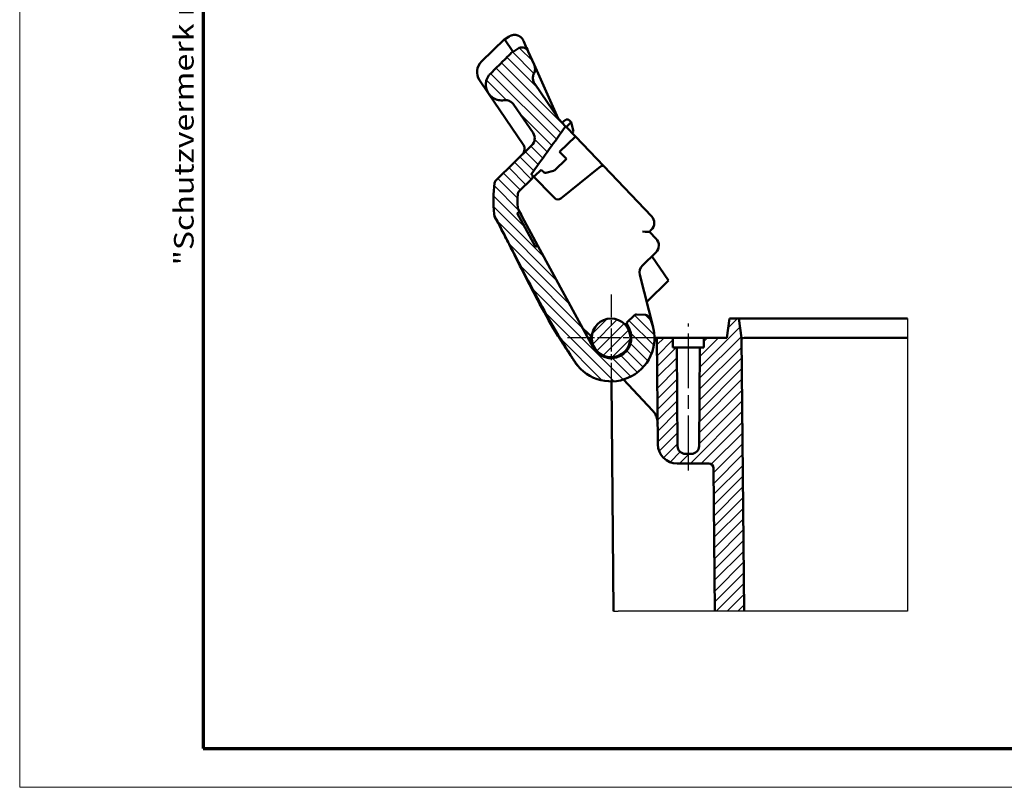
# Model space of a CAD drawing. Units: millimetres. Extents: x 1 to 209, y 1 to 296.
# Drawn here: x 1 to 103, y 1 to 80 of the extents above; entities that cross this region are included whole.
import ezdxf

# ---------------------------------------------------------------- set-up
doc = ezdxf.new("R2010")
doc.units = ezdxf.units.MM
doc.linetypes.add('CHAIN', pattern=[0.35429999999999995, 0.2362, -0.0295, 0.0591, -0.0295])
doc.linetypes.add('DASH_DOT', pattern=[0.37, 0.24, -0.06, 0.01, -0.06])
doc.layers.get('0').update_dxf_attribs({"lineweight": 25})
for name, color, linetype, lineweight in [('Mittellinie (ISO)', 1, 'DASH_DOT', 25), ('Mittelpunktmarkierung (ISO)', 1, 'DASH_DOT', 25), ('Rahmen (ISO)', 7, 'Continuous', 70), ('Schraffur (ISO)', 1, 'Continuous', 18), ('Sichtbar (ISO)', 7, 'Continuous', 50), ('Sichtbar schmal (ISO)', 1, 'Continuous', 25)]:
    doc.layers.add(name, color=color, linetype=linetype, lineweight=lineweight)
doc.styles.add('Notiztext (DIN)', font='isocpeur.ttf', dxfattribs={"width": 1.100000023841857})

# ---------------------------------------------------------------- blocks, each defined once
blk = doc.blocks.new('Ränder Bopla-A4-Rahmen')
at = {"color": 1, "linetype": 'Continuous', "lineweight": 18}
for p, q in [((1, 296), (1, 1.000000000000014)), ((1, 1.000000000000014), (209, 0.9999999999999964))]:
    blk.add_line(p, q, dxfattribs=at)
at = {"color": 3, "linetype": 'Continuous', "lineweight": 70}
for p, q in [((20, 292), (20, 5)), ((20, 5), (205, 5))]:
    blk.add_line(p, q, dxfattribs=at)
at = {"layer": 'Rahmen (ISO)', "color": 1, "insert": (18.999999999987, 55), "char_height": 2.029999941587448, "width": 162.8730503766818, "attachment_point": 7, "rotation": 90.00000000000001, "style": 'Notiztext (DIN)'}
blk.add_mtext('\\fISOCPEUR|b0|i0;\\W1.20;\\H2.0300;"Schutzvermerk nach DIN ISO 16016 beachten" \\fISOCPEUR|b0|i1;\\W1.20;\\H2.0300;"Please pay attention to copyright note DIN ISO 16016"', dxfattribs=at)

msp = doc.modelspace()

# ---------------------------------------------------------------- hatches: boundary and pattern name
at = {"layer": 'Schraffur (ISO)'}
h = msp.add_hatch(dxfattribs=at)
h.set_pattern_fill('ANSI31', color=256, scale=6.349999999999999, angle=90.00021045915, style=0)
h.set_pattern_definition([(135.0002104591499, (0, 0), (-0.5612639459178697, -0.5612680692082016), [])])
edge = h.paths.add_edge_path()
edge.add_spline(control_points=[(50.19457553258027, 60.00422220222842), (51.5566818951355, 57.4925837015728), (52.75127736647597, 55.067474044959), (55.4021360359966, 50.07108827673995), (56.60947716902299, 47.94815858882067), (58.03233208906761, 45.70423923715355)], knot_values=[-1.739845943267572, -1.739845943267572, -1.739845943267572, -1.739845943267572, -0.8772222038564672, -0.8772222038564672, -0.0680430465750593, -0.0680430465750593, -0.0680430465750593, -0.0680430465750593], degree=3, periodic=0)
edge.add_spline(control_points=[(58.03233208906761, 45.70423923715355), (58.14653787653085, 45.52413051844239), (58.26172300049088, 45.34388182034843), (58.43013968025818, 45.08232955285286), (58.48376972004928, 44.99931777900636), (58.53735519629125, 44.91627723192133)], knot_values=[-0.1451947001429206, -0.1451947001429206, -0.1451947001429206, -0.1451947001429206, -0.081517898787115, -0.081517898787115, -0.0518692534575027, -0.0518692534575027, -0.0518692534575027, -0.0518692534575027], degree=3, periodic=0)
edge.add_spline(control_points=[(58.53735519629125, 44.91627723192133), (58.56966423818324, 44.86620843151752), (58.6034575916232, 44.81711317113759), (58.67393159046058, 44.72098863473182), (58.71059730684834, 44.67398119061321), (58.74863861135169, 44.62809703433884)], knot_values=[-0.035757320816017, -0.035757320816017, -0.035757320816017, -0.035757320816017, -0.0178808472416593, -0.0178808472416593, 0, 0, 0, 0], degree=3, periodic=0)
edge.add_ellipse((62.21288223097641, 47.50020708513591), major_axis=(-3.464243619624714, -2.872110050797073), ratio=1, start_angle=0, end_angle=168.1885653470781)
edge.add_ellipse((65.74958435664182, 49.36882638138474), major_axis=(0.4420877657082046, 0.2335774120311507), ratio=1, start_angle=0, end_angle=58.18454346840794)
edge.add_line((65.78416389314866, 49.86762920380559), (64.8548956286292, 49.93205078370289))
edge.add_ellipse((64.83414790672511, 49.63276909025044), major_axis=(0.0207477219041091, 0.2992816934524502), ratio=1, start_angle=5.598e-13, end_angle=48.1895432920788)
edge.add_line((64.62490884977655, 49.84775517595659), (63.80210211821541, 49.04694379322333))
edge.add_line((63.80210211821541, 49.04694379322333), (64.10868405810737, 48.40349852882777))
edge.add_ellipse((62.21288223097641, 47.5002070851359), major_axis=(1.89580182713096, 0.9032914436918691), ratio=1, start_angle=182.9999999999994, end_angle=360.00000000000006, ccw=False)
edge.add_line((60.36695315583343, 46.49893496950411), (54.64966981350983, 57.039226052879))
edge.add_line((54.64966981350983, 57.039226052879), (54.40253390741529, 56.90378933152723))
edge.add_line((54.40253390741529, 56.90378933152723), (52.48017930937859, 60.41157393144314))
edge.add_line((52.48017930937859, 60.41157393144314), (52.74246703935319, 60.5553142351486))
edge.add_line((52.74246703935319, 60.5553142351486), (52.61833983998277, 60.78415313194474))
edge.add_line((52.61833983998278, 60.78415313194475), (52.61540564553555, 60.78256156100007))
edge.add_spline(control_points=[(52.61540564553556, 60.78256156100007), (52.5989476792504, 60.81380130004333), (52.58584332115404, 60.84670017460227), (52.56642057263097, 60.91601752573161), (52.56044111462468, 60.95230871196547), (52.55848396058917, 60.98892607093479)], knot_values=[-0.0215961211760631, -0.0215961211760631, -0.0215961211760631, -0.0215961211760631, -0.0110008876315807, -0.0110008876315807, 0, 0, 0, 0], degree=3, periodic=0)
edge.add_ellipse((65.04066728376228, 61.65608383847025), major_axis=(-12.48218332317311, -0.667157767535469), ratio=1, start_angle=353.80158248711314, end_angle=359.99999999999994, ccw=False)
edge.add_ellipse((53.05867102608601, 62.31317263088192), major_axis=(-0.4992498440696748, 0.0273786996838155), ratio=1, start_angle=317.3627925320258, end_angle=360.00000000000176, ccw=False)
edge.add_line((52.70993926450509, 62.67148277372557), (54.02034417549203, 63.94685781437074))
edge.add_ellipse((53.81110511854345, 64.16184390007695), major_axis=(0.209239056948596, -0.2149860857061955), ratio=1, start_angle=0, end_angle=89.99999999999349)
edge.add_line((54.02609120424965, 64.37108295702552), (54.01734069252195, 64.38007381318643))
edge.add_spline(control_points=[(54.01734069239367, 64.38007381331823), (54.01012345781837, 64.38748927883213), (54.00409542220536, 64.395976674835), (53.99485011885864, 64.41448863648895), (53.99168684652872, 64.42440280314071), (53.9880954404354, 64.44749226755104), (53.98862179041202, 64.46062775997552), (53.99467684447866, 64.48593750168638), (54.00013956652753, 64.49787041646795), (54.00773685841972, 64.5084210197277)], knot_values=[-0.0140142924087667, -0.0140142924087667, -0.0140142924087667, -0.0140142924087667, -0.0109101595130304, -0.0109101595130304, -0.0078070259235997, -0.0078070259235997, -0.0039003931329535, -0.0039003931329535, 0, 0, 0, 0], degree=3, periodic=0)
edge.add_line((54.00773685855345, 64.5084210195903), (57.51373531985478, 69.37717063133634))
edge.add_line((57.51373531985478, 69.37717063133634), (56.79139316741739, 70.13242872450907))
edge.add_line((56.79139316741739, 70.13242872450905), (54.31405544543141, 73.7744578451681))
edge.add_spline(control_points=[(54.31405544543172, 73.77445784516765), (54.24369022001982, 73.87790445955434), (54.1909786727778, 73.99263547713483), (54.12676478237855, 74.23377602513204), (54.11542952447664, 74.35876681043663), (54.13770908005957, 74.61124474806068), (54.17286001372816, 74.73650404120121), (54.23126633809994, 74.85148761298954)], knot_values=[-0.1134496663562826, -0.1134496663562826, -0.1134496663562826, -0.1134496663562826, -0.0759777050719359, -0.0759777050719359, -0.0386901388690224, -0.0386901388690224, 0, 0, 0, 0], degree=3, periodic=0)
edge.add_spline(control_points=[(54.23126633809896, 74.8514876129913), (54.24713624677029, 74.88273044161676), (54.26139329038911, 74.9148231276967), (54.32513508291975, 75.08068913447163), (54.34826020868438, 75.22312666082078), (54.33916026805114, 75.51291982746895), (54.30523653134379, 75.6582239009815), (54.24480003487845, 75.7925516001318)], knot_values=[-0.0975773259982181, -0.0975773259982181, -0.0975773259982181, -0.0975773259982181, -0.0870190324905492, -0.0870190324905492, -0.0441891963918949, -0.0441891963918949, 0, 0, 0, 0], degree=3, periodic=0)
edge.add_line((54.24480003487845, 75.7925516001318), (53.64741155263855, 77.12032248380984))
edge.add_spline(control_points=[(53.64741155263918, 77.12032248380847), (53.61940913320619, 77.18256137575406), (53.58303652799819, 77.24076995092433), (53.49158797816862, 77.35068425188176), (53.43545927399533, 77.400771487388), (53.29497122385671, 77.4923807431822), (53.20815180116064, 77.52809995923131), (53.02586910806097, 77.56418768722733), (52.93218499380615, 77.56421786450228), (52.75366373389946, 77.52756268717475), (52.6706049497984, 77.4926142521977), (52.59668322535528, 77.4423320961879)], knot_values=[-0.1253509155628092, -0.1253509155628092, -0.1253509155628092, -0.1253509155628092, -0.1049069773932332, -0.1049069773932332, -0.0825210767996033, -0.0825210767996033, -0.0546606780643791, -0.0546606780643791, -0.0268205982443983, -0.0268205982443983, 0, 0, 0, 0], degree=3, periodic=0)
edge.add_line((52.59668322535528, 77.4423320961879), (52.06509467555898, 77.0807412567528))
edge.add_line((52.06509467555897, 77.0807412567528), (52.03544479996527, 77.12433067509404))
edge.add_spline(control_points=[(52.03544479996527, 77.12433067509404), (50.84524462781067, 75.94428355335602), (49.68079476942659, 74.78885142975258)], knot_values=[0.1640261068729711, 0.1640261068729711, 0.1640261068729711, 0.4956346553436568, 0.4956346553436568, 0.4956346553436568], weights=[1.000077995190837, 1.000131047580734, 1.000079828398743], degree=2, periodic=0)
edge.add_spline(control_points=[(49.68079476942659, 74.78885142975258), (49.60412920279325, 74.71277957674437), (49.53605850683929, 74.62678327077188), (49.38177178133658, 74.38578567499407), (49.30164951903424, 74.17619914490804), (49.23679077177696, 73.8009417331759), (49.2433194227477, 73.56842728414084), (49.32797296688754, 73.1834094648205), (49.4237488588157, 72.96285625593161), (49.64952271168809, 72.63093746280661), (49.82010738477036, 72.4603265625787), (50.14860210910626, 72.23839796987464), (50.36390332505362, 72.14556864923006), (50.72473295164962, 72.06916444222608), (50.93010228461621, 72.06220516003229), (51.10557141004193, 72.09055021455517)], knot_values=[0.0247779872008202, 0.0247779872008202, 0.0247779872008202, 0.0247779872008202, 0.0545294154636515, 0.0545294154636515, 0.1106242517400122, 0.1106242517400122, 0.1687757738039157, 0.1687757738039157, 0.2288885529287724, 0.2288885529287724, 0.2892039790065825, 0.2892039790065825, 0.3478191947997857, 0.3478191947997857, 0.3998530007146806, 0.3998530007146806, 0.3998530007146806, 0.3998530007146806], degree=3, periodic=0)
edge.add_spline(control_points=[(51.10557141004193, 72.09055021455517), (51.22228014732581, 72.10940319232877), (51.35881015105265, 72.1047688049428), (51.59936736714683, 72.05376561977359), (51.74316053303711, 71.99150995616054), (51.96372886221944, 71.84217224143991), (52.07870948134065, 71.72670647127389), (52.15508273829087, 71.61442721948526)], knot_values=[0.0390972038303422, 0.0390972038303422, 0.0390972038303422, 0.0390972038303422, 0.0736957123920134, 0.0736957123920134, 0.1128686001849873, 0.1128686001849873, 0.153606241603527, 0.153606241603527, 0.153606241603527, 0.153606241603527], degree=3, periodic=0)
edge.add_line((52.15508273829087, 71.61442721948526), (54.1364343838258, 68.70156623680133))
edge.add_ellipse((53.30958790072888, 68.13913855843705), major_axis=(0.8268464830969131, 0.5624276783642949), ratio=1, start_angle=279.9999999999995, end_angle=360, ccw=False)
edge.add_line((54.00705142389078, 67.42251827274973), (50.3046860902107, 63.81912492590311))
edge.add_ellipse((50.65341785179173, 63.46081478305941), major_axis=(-0.3487317615810213, 0.3583101428436922), ratio=1, start_angle=0, end_angle=38.6263300539713)
edge.add_ellipse((65.04066728375865, 61.65608383847031), major_axis=(-14.88336148134517, 1.866963046126696), ratio=1, start_angle=0, end_angle=12.27913343071306)
edge.add_spline(control_points=[(50.1007355651845, 60.31502446456689), (50.10561103624908, 60.26070978900577), (50.1160105902121, 60.20703332346413), (50.14753516319311, 60.10262250396994), (50.16857822294247, 60.05215960681152), (50.19457553264792, 60.00422220209397)], knot_values=[-0.03271983561091, -0.03271983561091, -0.03271983561091, -0.03271983561091, -0.0163599186876843, -0.0163599186876843, 0, 0, 0, 0], degree=3, periodic=0)
h = msp.add_hatch(dxfattribs=at)
h.set_pattern_fill('ANSI31', color=256, scale=6.349999999999999, style=0)
h.set_pattern_definition([(45, (0, 0), (-0.5612660075668221, 0.5612660075668221), [])])
edge = h.paths.add_edge_path()
edge.add_ellipse((62.21288223097734, 47.50020708513681), major_axis=(2, -2e-16), ratio=1, start_angle=0, end_angle=360)
edge = h.paths.add_edge_path()
edge.add_line((75.97719441791939, 19.21303037072153), (72.95974068233788, 19.21303037072153))
edge.add_line((72.95974068233788, 19.21303037072153), (72.83065686849183, 34.00457035288601))
edge.add_ellipse((72.33067590695975, 34.00020708513683), major_axis=(-1.77e-14, 0.4999999999999894), ratio=1, start_angle=270.499999999997, end_angle=360)
edge.add_line((72.33067590695973, 34.50020708513682), (69.05895393344714, 34.50020708513683))
edge.add_ellipse((69.05895393344714, 36.50020708513682), major_axis=(-1.99992384612833, -0.0174530709967423), ratio=1, start_angle=0, end_angle=89.5000000000004, ccw=False)
edge.add_line((67.05903008731882, 36.48275401414007), (66.96288223097734, 47.50020708513682))
edge.add_line((66.96288223097734, 47.50020708513682), (68.61288223097735, 47.50020708513681))
edge.add_line((68.61288223097735, 47.50020708513681), (68.6216090987681, 46.50020708513681))
edge.add_line((68.6216090987681, 46.50020708513681), (69.01288223097735, 46.50020708513681))
edge.add_line((69.01288223097735, 46.50020708513681), (69.10195720670035, 36.29322585673814))
edge.add_ellipse((69.90192674515168, 36.30020708513683), major_axis=(-8.9e-15, -0.8000000000000095), ratio=1, start_angle=270.5000000000011, end_angle=360)
edge.add_line((69.90192674515168, 35.50020708513681), (70.52383771680303, 35.50020708513682))
edge.add_ellipse((70.52383771680302, 36.30020708513683), major_axis=(0.7999695384513487, -0.0069812283987059), ratio=1, start_angle=270.5000000000009, end_angle=360)
edge.add_line((71.32380725525435, 36.29322585673813), (71.41288223097735, 46.50020708513681))
edge.add_line((71.41288223097735, 46.50020708513681), (71.8041553631866, 46.50020708513681))
edge.add_line((71.8041553631866, 46.50020708513681), (71.81288223097735, 47.50020708513681))
edge.add_line((71.81288223097735, 47.50020708513681), (74.21288223097731, 47.5002070851368))
edge.add_line((74.21288223097734, 47.50020708513681), (74.47618722615215, 49.50020708513683))
edge.add_line((74.47618722615215, 49.50020708513683), (75.44925429715408, 49.50020708513683))
edge.add_line((75.44925429715407, 49.50020708513683), (75.73033596655885, 47.50020708513681))
edge.add_line((75.73033596655885, 47.5002070851368), (75.97719441791939, 19.21303037072153))

# ---------------------------------------------------------------- linework, layer by layer
at = {"layer": 'Mittellinie (ISO)', "linetype": 'CHAIN', "ltscale": 23.99096870422363}
msp.add_line((70.21288223097734, 33.79322585673813), (70.21288223097734, 49.00020708513681), dxfattribs=at)
at = {"layer": 'Mittelpunktmarkierung (ISO)', "linetype": 'CHAIN', "ltscale": 10.00076675415039}
for p, q in [((62.21288223097733, 52.00020708513682), (62.21288223097733, 43.00020708513681)), ((66.71288223097734, 47.50020708513681), (57.71288223097734, 47.50020708513681))]:
    msp.add_line(p, q, dxfattribs=at)
at = {"layer": 'Sichtbar (ISO)'}
for p, q in [((51.195237775308, 78.3595512201297), (51.66050417812481, 78.6760291977309)), ((51.1671163913898, 78.40089354428456), (48.79455122834314, 76.09175202177991)), ((52.03544479996641, 77.12433067509434), (51.16711639138978, 78.40089354428456)), ((52.0650946755601, 77.08074125675309), (52.0354447999664, 77.12433067509433)), ((52.59668322535249, 77.4423320961937), (52.06509467556011, 77.08074125675307)), ((54.24480003487954, 75.7925516001321), (53.64741155263965, 77.1203224838101)), ((56.75549632790335, 70.21221395596471), (54.24480003487956, 75.7925516001321)), ((48.60047678844061, 74.1731800757025), (49.53644582816097, 72.79717612257004)), ((56.79139316741842, 70.13242872450948), (54.31405544543249, 73.77445784516846)), ((49.53644582816097, 72.79717612257004), (53.12604378163078, 67.51997061200495)), ((52.155082738292, 71.61442721948565), (54.13643438382688, 68.70156623680177)), ((57.5137353198558, 69.37717063133677), (56.79139316741842, 70.13242872450948)), ((57.47304590626969, 70.04053017144413), (57.13699800375465, 69.77107524568814)), ((57.55268524321587, 69.33644582419811), (57.51373531985579, 69.37717063133678)), ((57.55268524321587, 69.33644582419811), (58.51941734909974, 68.32566133040244)), ((58.08064698262164, 69.80514440971847), (57.5750494293619, 69.31306253896824)), ((57.87570225064654, 70.01571822110905), (57.89552993945219, 69.99534593848126)), ((58.08064698262164, 69.80514440971847), (57.8955299394522, 69.99534593848126)), ((58.0808063592074, 69.80498065564296), (58.08064698262164, 69.80514440971847)), ((58.32651734563494, 68.83563752178955), (58.0808063592074, 69.80498065564296)), ((58.51941734909974, 68.32566133040244), (56.88682531824236, 66.73671190701884)), ((58.17381251276342, 68.6870148092239), (58.32651734563494, 68.83563752178955)), ((61.46084000009304, 65.2502028996461), (58.51941734909977, 68.32566133040244)), ((54.00705142389186, 67.4225182727502), (50.30468609021188, 63.81912492590366)), ((56.88682531824236, 66.73671190701887), (57.58428884140425, 66.02009162133156)), ((56.3630688672864, 64.83151741722986), (57.58428884140426, 66.02009162133156)), ((60.95829573657873, 65.0812570063942), (61.19119060647734, 65.26800023379663)), ((66.4052394833119, 60.08049528535352), (61.46084000009304, 65.2502028996461)), ((54.02609120425076, 64.37108295702606), (54.01734069252305, 64.38007381318695)), ((56.35968696267871, 61.97339188996912), (54.02609120425076, 64.37108295702606)), ((54.23533026119933, 64.15609687131986), (54.30574161491936, 64.2246259819479)), ((54.98778156117099, 64.88843357063983), (54.30574161491936, 64.22462598194792)), ((55.2971076547857, 64.6216551090071), (54.98778156117101, 64.88843357063983)), ((55.47687092762041, 64.5792398896671), (56.27271835993951, 64.78097284759664)), ((60.95829573657873, 65.08125700639418), (57.02646914453758, 61.92858134761237)), ((52.70993926450621, 62.67148277372614), (54.02034417549312, 63.94685781437129)), ((52.48017930937972, 60.41157393144375), (52.74246703935432, 60.55531423514922)), ((54.40253390741638, 56.90378933152793), (52.48017930937972, 60.41157393144375)), ((52.61833983998389, 60.78415313194536), (52.61540564553668, 60.78256156100067)), ((52.74246703935432, 60.55531423514922), (52.6183398399839, 60.78415313194536)), ((52.74246703935432, 60.55531423514922), (54.6496698135109, 57.03922605287968)), ((66.87779478573027, 57.76171724965465), (66.1803179780823, 58.4783511847041)), ((66.1803312625684, 58.47833753534196), (66.38002356729744, 58.67269164614004)), ((54.64966981351089, 57.03922605287967), (54.40253390741638, 56.90378933152793)), ((60.36695315583438, 46.49893496950501), (54.64966981351091, 57.03922605287967)), ((65.47075129368837, 54.99684783306924), (66.85863802320488, 56.34763344080545)), ((68.15636340167549, 53.42435045918293), (66.44305130605885, 55.94315622782513)), ((66.57492633331773, 48.60590652406076), (65.19887168299685, 54.0345165609544)), ((65.9081782037808, 51.23626396461746), (68.15636340167546, 53.42435045918292)), ((64.62490884977743, 49.84775517595744), (63.80210211821628, 49.04694379322418)), ((63.8021021182163, 49.04694379322418), (64.10868405810825, 48.40349852882865)), ((65.78416389314951, 49.86762920380643), (64.85489562863008, 49.93205078370372)), ((74.47618722615212, 49.50020708513683), (74.21288223097731, 47.50020708513682)), ((75.44925429715407, 49.50020708513683), (74.47618722615212, 49.50020708513683)), ((75.73033596655884, 47.50020708513681), (75.44925429715407, 49.50020708513683)), ((75.94438833152486, 49.50020708513683), (75.44925429715408, 49.50020708513683)), ((75.94438833152488, 49.50020708513683), (92.88340405168829, 49.50020708513683)), ((59.3460424514129, 48.38806888841491), (60.12410539715624, 47.71702806772879)), ((66.96288223097733, 47.50020708513682), (66.71288223097642, 47.50020708513682)), ((68.61288223097733, 47.50020708513682), (66.96288223097733, 47.50020708513682)), ((66.96288223097733, 47.50020708513682), (67.0590300873188, 36.48275401414008)), ((68.62160909876809, 46.50020708513681), (68.61288223097733, 47.50020708513682)), ((68.61288223097733, 47.50020708513682), (71.81288223097732, 47.50020708513682)), ((71.81288223097735, 47.50020708513682), (71.8041553631866, 46.50020708513681)), ((74.21288223097731, 47.50020708513682), (71.81288223097735, 47.50020708513682)), ((75.97719441791936, 19.21303037072153), (75.73033596655884, 47.50020708513681)), ((75.73036077436319, 47.50003056843695), (75.73033596655887, 47.50020708513679)), ((76.23031692809096, 47.50020708513682), (92.88340405168829, 47.5002070851368)), ((69.01288223097734, 46.50020708513681), (68.62160909876809, 46.50020708513681)), ((69.10195720670033, 36.29322585673814), (69.01288223097734, 46.50020708513681)), ((69.01288223097734, 46.50020708513681), (71.41288223097735, 46.50020708513681)), ((71.41288223097735, 46.50020708513681), (71.32380725525435, 36.29322585673814)), ((71.8041553631866, 46.50020708513681), (71.41288223097735, 46.50020708513681)), ((58.62621749411363, 44.78251175634849), (58.62963065334015, 44.77801897052025)), ((62.2434253636628, 43.0003107399913), (62.45101381454713, 19.21303037072153)), ((66.50024880471884, 39.9943610982301), (63.50790915455454, 43.19057771972548)), ((70.52383771680302, 35.50020708513682), (69.90192674515167, 35.50020708513682)), ((69.05895393344714, 34.50020708513682), (72.33067590695973, 34.50020708513682)), ((72.8306568684918, 34.00457035288602), (72.95974068233787, 19.21303037072153))]:
    msp.add_line(p, q, dxfattribs=at)
msp.add_circle((62.21288223097733, 47.50020708513682), 2, dxfattribs=at)
for centre, radius, start, end in [((49.84074651308596, 75.01682159324893), 1.49999999999997, 134.2238546988618, 214.2238546988616), ((57.66744569642544, 70.62251670912646), 0.999999999999979, 204.2238546988626, 210.0958144963988), ((57.66071616494034, 69.80647916416048), 0.2999999999999937, 44.22385469886182, 128.7238546988626), ((53.30958790072998, 68.1391385584375), 0.9999999999999712, 314.223854698861, 34.22385469886175), ((61.31630411225778, 65.11196622894084), 0.2000000000000074, 43.72385469886583, 128.7238546988565), ((53.81110511854453, 64.16184390007749), 0.3000000000000095, 314.2238546988655, 44.22385469885827), ((55.42772873033491, 64.77310851643777), 0.1999999999999958, 229.2238546988612, 284.2238546988627), ((56.22357616265401, 64.97484147436732), 0.1999999999999958, 284.2238546988627, 314.2238546988624), ((65.0406672837595, 61.65608383847089), 14.99999999999941, 172.8501847528392, 185.1293181835522), ((50.65341785179289, 63.46081478305997), 0.5000000000000588, 134.223854698865, 172.8501847528358), ((65.04066728376311, 61.65608383847086), 12.50000000000308, 176.8610621668343, 183.0594796797212), ((53.05867102608711, 62.3131726308825), 0.4999999999999605, 134.2238546988599, 176.8610621668337), ((56.71799710552236, 62.32212365155006), 0.4999999999999791, 224.2238546988613, 308.7238546988627), ((65.68256004413554, 59.38931193182735), 0.9999999999999786, 314.223854698862, 43.72385469886179), ((66.16117450004299, 57.06425372649275), 0.9999999999999795, 314.223854698862, 44.22385469886171), ((66.16821481685025, 54.28022754738194), 0.9999999999999793, 134.2238546988617, 194.2238546988618), ((62.21288223097733, 47.5002070851368), 4.499999999999917, 219.6612025912982, 27.84976793837628), ((64.83414790672596, 49.63276909025129), 0.2999999999999547, 86.03431140678674, 134.2238546988653), ((65.74958435664269, 49.36882638138559), 0.5000000000000316, 27.84976793837966, 86.03431140678825), ((62.21288223097733, 47.50020708513679), 2.099999999999961, 208.4763679628959, 25.47636796289647), ((62.21288223097733, 47.5002070851368), 2.099999999999956, 174.0737592779081, 208.4763679628959), ((58.39588092960447, 45.86301279961067), 0.3999999999999916, 213.7789188983685, 217.123006084313), ((61.00539894034984, 46.61001012157046), 2.999999999999936, 211.6394737040599, 217.2238546988619), ((62.21288223097733, 47.5002070851368), 4.499999999999907, 217.2238546988617, 217.8046731534447), ((65.0402371973474, 38.6274792063533), 2, 32.28708818194411, 43.11311940029264), ((69.05895393344713, 36.50020708513682), 1.999999999999988, 180.4999999999998, 270.0000000000002), ((69.90192674515168, 36.30020708513684), 0.8000000000000095, 180.4999999999998, 269.9999999999994), ((70.523837716803, 36.30020708513684), 0.8000000000000113, 270.0000000000006, 359.5000000000001), ((72.33067590695974, 34.00020708513684), 0.4999999999999894, 0.4999999999991335, 90.00000000000205)]:
    msp.add_arc(centre, radius, start, end, dxfattribs=at)
for centre, major_axis, ratio, start_param, end_param in [((65.4732893581438, 58.48791591660466), (0.7070351709304792, -0.0095782900432567), 0.004364311750838, 0.00436428404359, 1.566433964789306), ((76.23003094441347, 47.5373408364465), (0.4996891647490762, 0.0371333193213801), 0.0735937640650292, 3.146416206318507, 4.697842169776512), ((76.26345923704174, 43.70683790804442), (-0.0337282666662031, 3.793366572207911), 0.1318037275999082, 6.282013390584584, 6.291660496042109)]:
    msp.add_ellipse(centre, major_axis=major_axis, ratio=ratio, start_param=start_param, end_param=end_param, dxfattribs=at)
for points, weights, degree in [([(53.13488122501119, 78.2594854677957), (52.85984311522439, 78.87079218852034), (52.21476390960945, 79.0530411586721), (51.66050417812479, 78.67602919773088)], [1, 0.7618584064576952, 0.7618584064576952, 1], 3), ([(52.0354447999664, 77.12433067509431), (50.84524462781182, 75.94428355335629), (49.68079476942778, 74.7888514297529)], [1.000077995190837, 1.000131047580734, 1.000079828398743], 2), ([(50.10534388930189, 60.26464030639757), (50.10543498458112, 60.26366251791835), (50.10552885464743, 60.2626848899248), (50.1056255004635, 60.26170743043582)], [1, 0.9997904391442652, 0.9995835767934856, 0.9993794129476611], 3), ([(50.10631399867154, 60.25516621365543), (50.10865979483638, 60.2341549577484), (50.11228258540795, 60.21329470431492), (50.11717992739363, 60.19266495554422)], [0.9980537063328235, 0.9939416213991082, 0.991065678362556, 0.9894258772231667], 3)]:
    msp.add_rational_spline(points, weights, degree=degree, dxfattribs=at)
for points, knots in [([(53.64741155264027, 77.12032248380872), (53.61940913320728, 77.18256137575432), (53.58303652799929, 77.24076995092459), (53.49158797816972, 77.35068425188202), (53.43545927399643, 77.40077148738825), (53.2949712238578, 77.49238074318245), (53.20815180116174, 77.52809995923157), (53.02586910806207, 77.56418768722757), (52.93218499380725, 77.56421786450252), (52.75366373390057, 77.527562687175), (52.67060494979951, 77.49261425219795), (52.59668322535638, 77.44233209618815)], [-0.1253509155628092, -0.1253509155628092, -0.1253509155628092, -0.1253509155628092, -0.1049069773932332, -0.1049069773932332, -0.0825210767996033, -0.0825210767996033, -0.0546606780643791, -0.0546606780643791, -0.0268205982443983, -0.0268205982443983, 0, 0, 0, 0]), ([(53.64741155263994, 77.12032248380946), (53.52028717786915, 77.4028723628991), (53.41832079989403, 77.62950543637555), (53.19922298470657, 78.11647783094304), (53.13488122561498, 78.25948546645371), (53.13488122501119, 78.2594854677957)], [1.509493295693595, 1.509493295693595, 1.509493295693595, 1.509493295693595, 1.853346890557073, 1.853346890557073, 2.47112918740943, 2.47112918740943, 2.47112918740943, 2.47112918740943]), ([(54.23126633810006, 74.85148761299162), (54.24713624677138, 74.88273044161706), (54.26139329039019, 74.91482312769702), (54.32513508292084, 75.08068913447192), (54.34826020868546, 75.22312666082108), (54.33916026805222, 75.51291982746926), (54.30523653134486, 75.6582239009818), (54.24480003487953, 75.7925516001321)], [-0.0975773259982181, -0.0975773259982181, -0.0975773259982181, -0.0975773259982181, -0.0870190324905492, -0.0870190324905492, -0.0441891963918949, -0.0441891963918949, 0, 0, 0, 0]), ([(49.68079476942778, 74.7888514297529), (49.60412920279444, 74.71277957674468), (49.53605850684048, 74.6267832707722), (49.38177178133777, 74.3857856749944), (49.30164951903542, 74.17619914490837), (49.23679077177816, 73.80094173317623), (49.24331942274889, 73.56842728414118), (49.32797296688874, 73.18340946482084), (49.4237488588169, 72.96285625593195), (49.64952271168927, 72.63093746280698), (49.82010738477153, 72.46032656257907), (50.14860210910743, 72.23839796987501), (50.36390332505477, 72.14556864923043), (50.72473295165078, 72.06916444222645), (50.93010228461736, 72.06220516003268), (51.10557141004307, 72.09055021455553)], [0.0247779872008202, 0.0247779872008202, 0.0247779872008202, 0.0247779872008202, 0.0545294154636515, 0.0545294154636515, 0.1106242517400122, 0.1106242517400122, 0.1687757738039157, 0.1687757738039157, 0.2288885529287724, 0.2288885529287724, 0.2892039790065825, 0.2892039790065825, 0.3478191947997857, 0.3478191947997857, 0.3998530007146806, 0.3998530007146806, 0.3998530007146806, 0.3998530007146806]), ([(54.31405544543281, 73.77445784516797), (54.2436902200209, 73.87790445955468), (54.1909786727789, 73.99263547713515), (54.12676478237962, 74.23377602513239), (54.11542952447772, 74.35876681043695), (54.13770908006066, 74.611244748061), (54.17286001372923, 74.73650404120153), (54.23126633810102, 74.85148761298986)], [-0.1134496663562826, -0.1134496663562826, -0.1134496663562826, -0.1134496663562826, -0.0759777050719359, -0.0759777050719359, -0.0386901388690224, -0.0386901388690224, 0, 0, 0, 0]), ([(51.10557141004307, 72.09055021455553), (51.22228014732694, 72.10940319232915), (51.35881015105379, 72.10476880494318), (51.59936736714795, 72.05376561977397), (51.74316053303823, 71.99150995616091), (51.96372886222057, 71.84217224144028), (52.07870948134178, 71.72670647127427), (52.155082738292, 71.61442721948566)], [0.0390972038303422, 0.0390972038303422, 0.0390972038303422, 0.0390972038303422, 0.0736957123920134, 0.0736957123920134, 0.1128686001849873, 0.1128686001849873, 0.153606241603527, 0.153606241603527, 0.153606241603527, 0.153606241603527]), ([(54.00773685855455, 64.50842101959084), (54.04141897860143, 64.55519646149898), (54.07509978822225, 64.6019700425724), (55.24326854403881, 66.22424065175807), (56.37922389056137, 67.80172883212533), (57.5137353198558, 69.37717063133677)], [-0.6017051272423622, -0.6017051272423622, -0.6017051272423622, -0.6017051272423622, -0.5844148369460936, -0.5844148369460936, -0.0019923388941657, -0.0019923388941657, -0.0019923388941657, -0.0019923388941657]), ([(53.00465861967463, 66.44692152955871), (53.01232768286315, 66.45438558261112), (53.01986431562811, 66.46199472380178), (53.0924491003417, 66.538021549174), (53.14702865303772, 66.6179355660307), (53.22599932748552, 66.78802513334001), (53.25152173264945, 66.88018426601859), (53.27084604728067, 67.06285151022952), (53.26540198326963, 67.15551511619672), (53.22328818243893, 67.34298289463791), (53.18117248189738, 67.43892379712254), (53.12604378163079, 67.51997061200495)], [0, 0, 0, 0, 0.0033221904124382, 0.0033221904124382, 0.0326278378675588, 0.0326278378675588, 0.0617426519999136, 0.0617426519999136, 0.0903560566735948, 0.0903560566735948, 0.12321864637146, 0.12321864637146, 0.12321864637146, 0.12321864637146]), ([(54.01734069239474, 64.38007381331877), (54.01012345781946, 64.38748927883267), (54.00409542220645, 64.39597667483552), (53.99485011885971, 64.41448863648948), (53.99168684652981, 64.42440280314125), (53.9880954404365, 64.44749226755155), (53.9886217904131, 64.46062775997605), (53.99467684447974, 64.48593750168692), (54.00013956652863, 64.49787041646849), (54.00773685842082, 64.50842101972823)], [-0.0140142924087667, -0.0140142924087667, -0.0140142924087667, -0.0140142924087667, -0.0109101595130304, -0.0109101595130304, -0.0078070259235997, -0.0078070259235997, -0.0039003931329535, -0.0039003931329535, 0, 0, 0, 0]), ([(50.10073556518569, 60.31502446456752), (50.10561103625024, 60.2607097890064), (50.11601059021327, 60.20703332346474), (50.14753516319427, 60.10262250397058), (50.16857822294364, 60.05215960681214), (50.19457553264908, 60.00422220209461)], [-0.03271983561091, -0.03271983561091, -0.03271983561091, -0.03271983561091, -0.0163599186876843, -0.0163599186876843, 0, 0, 0, 0]), ([(50.10073556518037, 60.31502446462667), (50.10084834834117, 60.31376801561755), (50.10096256650813, 60.3124972983986), (50.10140110276417, 60.30762601786129), (50.10177264281089, 60.30351323757566), (50.10229492286171, 60.29776399149576), (50.1024117675496, 60.29647954344675), (50.10291410728671, 60.2909655522432), (50.10331588404236, 60.28657552990531), (50.10425439842108, 60.27637239827235), (50.1048146016329, 60.27032662204724), (50.10541544228495, 60.26387076433896), (50.10556724191125, 60.26224491145544), (50.10561454982721, 60.26173817230999), (50.10561712326641, 60.2617106056752), (50.10561824409791, 60.26169859875484)], [3.648426002866808, 3.648426002866808, 3.648426002866808, 3.648426002866808, 3.981762538677236, 3.981762538677236, 4.85382575936024, 4.85382575936024, 5.098474583077604, 5.098474583077604, 5.890716253824524, 5.890716253824524, 6.92063042579552, 6.92063042579552, 7.44725150861336, 7.44725150861336, 7.499333840513596, 7.499333840513596, 7.499333840513596, 7.499333840513596]), ([(50.11712972134141, 60.1926591077483), (50.11609384303485, 60.19701652639817), (50.11487197649206, 60.20242026692933), (50.11225043325495, 60.21514401634241), (50.11083352862922, 60.2227490925479), (50.10778471449478, 60.24165360742869), (50.10627332628723, 60.25333076525666), (50.10516369121206, 60.26519098564592)], [0, 0, 0, 0, 0.0022621785327208, 0.0022621785327208, 0.0049376308509175, 0.0049376308509175, 0.0086903138747438, 0.0086903138747438, 0.0086903138747438, 0.0086903138747438]), ([(52.55804989773768, 60.99709734834227), (52.56001273554248, 60.95991699081572), (52.56612234219779, 60.92307178308835), (52.58640778776895, 60.85142356526467), (52.60052022873488, 60.81684422196378), (52.61833983998393, 60.78415313194533)], [0, 0, 0, 0, 0.0111698245048605, 0.0111698245048605, 0.0223395548848775, 0.0223395548848775, 0.0223395548848775, 0.0223395548848775]), ([(52.61540564553667, 60.78256156100067), (52.59894767925153, 60.81380130004395), (52.58584332115517, 60.8467001746029), (52.5664205726321, 60.91601752573222), (52.5604411146258, 60.95230871196609), (52.55848396059029, 60.9889260709354)], [-0.0215961211760631, -0.0215961211760631, -0.0215961211760631, -0.0215961211760631, -0.0110008876315807, -0.0110008876315807, 0, 0, 0, 0]), ([(58.07252430308814, 45.61342775809188), (58.01175234903784, 45.70146309291235), (57.95067852099499, 45.79073089433205), (57.82499793727615, 45.97592537087073), (57.76020434223004, 46.07232232492115), (57.59341047977678, 46.32238276844703), (57.49420781690943, 46.47309389929808), (57.16721391386906, 46.97670886553561), (56.93715685342269, 47.34221180042333), (56.06400587097148, 48.76969925732119), (55.43223481655836, 49.8877543997732), (54.2553163216745, 52.07472926557302), (53.70437938790256, 53.14499514070418), (52.65580376320901, 55.21386618458101), (52.15280978582225, 56.22074107259379), (51.3936048477312, 57.7165006320302), (51.12987609894156, 58.23103484270482), (50.75420273051721, 58.95233464913424), (50.62605896226457, 59.1959658394967), (50.38304893362442, 59.65377599814949), (50.25365778478462, 59.89454310313641), (50.1721429866928, 60.04525416655766)], [0, 0, 0, 0, 0.0321089730415777, 0.0321089730415777, 0.069182316873728, 0.069182316873728, 0.1314429844729948, 0.1314429844729948, 0.2707228751860451, 0.2707228751860451, 0.666984355864366, 0.666984355864366, 1.029389430912494, 1.029389430912494, 1.365478069348776, 1.365478069348776, 1.542624134545691, 1.542624134545691, 1.641462450512653, 1.641462450512653, 1.745412568520236, 1.745412568520236, 1.745412568520236, 1.745412568520236]), ([(50.19457553258144, 60.00422220222905), (51.55668189513663, 57.49258370157349), (52.7512773664771, 55.06747404495974), (55.40213603599767, 50.0710882767408), (56.60947716902402, 47.94815858882157), (58.03233208906863, 45.70423923715448)], [-1.739845943267572, -1.739845943267572, -1.739845943267572, -1.739845943267572, -0.8772222038564672, -0.8772222038564672, -0.0680430465750593, -0.0680430465750593, -0.0680430465750593, -0.0680430465750593]), ([(64.30768970135605, 47.64779047753292), (64.29633709889605, 47.65921520501332), (64.28575308756331, 47.67096884511533), (64.22427009586043, 47.74585524821126), (64.18933533698674, 47.81965095180002), (64.17281291734307, 47.89855749443578), (64.17264242897748, 47.89938207850467), (64.1724740252039, 47.9002070851368)], [0.0257180147289228, 0.0257180147289228, 0.0257180147289228, 0.0257180147289228, 0.031280604319715, 0.031280604319715, 0.0605372678833948, 0.0605372678833948, 0.0608460697123841, 0.0608460697123841, 0.0608460697123841, 0.0608460697123841]), ([(60.7528706236059, 46.13332519326002), (60.75414637536829, 46.13196252074803), (60.75542210319169, 46.13059987380605), (60.89135034456905, 45.98541043837645), (61.02714021975011, 45.8403687964423), (61.1715097570803, 45.6861629345419), (61.18093769375545, 45.67609264459139), (61.19048626117041, 45.66589350497119)], [-0.000602026630844, -0.000602026630844, -0.000602026630844, -0.000602026630844, 0, 0, 0.06354182800804, 0.06354182800804, 0.0679137617280441, 0.0679137617280441, 0.0679137617280441, 0.0679137617280441]), ([(58.03233208906863, 45.70423923715448), (58.14653787653186, 45.52413051844331), (58.26172300049188, 45.34388182034937), (58.4301396802592, 45.0823295528538), (58.48376972005027, 44.99931777900731), (58.53735519629225, 44.91627723192228)], [-0.1451947001429206, -0.1451947001429206, -0.1451947001429206, -0.1451947001429206, -0.081517898787115, -0.081517898787115, -0.0518692534575027, -0.0518692534575027, -0.0518692534575027, -0.0518692534575027]), ([(58.06413367985208, 45.63247587193773), (58.06467131977396, 45.63170239412089), (58.06521171445496, 45.63093080730638), (58.07532623473762, 45.61659754816672), (58.08578529132903, 45.60357571222211), (58.09708734498592, 45.59119565064701)], [-0.0615676843068763, -0.0615676843068763, -0.0615676843068763, -0.0615676843068763, -0.0611982660206404, -0.0611982660206404, -0.0546882548170958, -0.0546882548170958, -0.0546882548170958, -0.0546882548170958]), ([(58.27677421383051, 45.32026770051067), (58.25169387132916, 45.35596137937711), (58.22537516310909, 45.39351353074275), (58.15764072468515, 45.49051180551463), (58.11487432632632, 45.55207876029031), (58.07252430308814, 45.61342775809187)], [0.0991406242431721, 0.0991406242431721, 0.0991406242431721, 0.0991406242431721, 0.1137381624392277, 0.1137381624392277, 0.1361138746524537, 0.1361138746524537, 0.1361138746524537, 0.1361138746524537]), ([(58.48796931186251, 44.98398870219471), (58.47337782310355, 45.00719725107654), (58.45878630865222, 45.03040582775679), (58.42960323407787, 45.07682302762687), (58.41498608806727, 45.10006634291181), (58.38572782071508, 45.14664888390277), (58.37110935847475, 45.16994640323104), (58.34189351372789, 45.21655400178363), (58.32729613141177, 45.23986408108878), (58.29923107738036, 45.28472447491054), (58.28576187920494, 45.3062738653834), (58.27230153743521, 45.32782868662332)], [-0.1025048153476859, -0.1025048153476859, -0.1025048153476859, -0.1025048153476859, -0.0942804721429841, -0.0942804721429841, -0.0860561289382822, -0.0860561289382822, -0.0778317857335804, -0.0778317857335804, -0.0696074425288785, -0.0696074425288785, -0.0620082751601422, -0.0620082751601422, -0.0620082751601422, -0.0620082751601422]), ([(58.53735519629226, 44.91627723192229), (58.56966423818423, 44.86620843151848), (58.6034575916242, 44.81711317113854), (58.67393159046158, 44.72098863473277), (58.71059730684933, 44.67398119061417), (58.74863861135271, 44.6280970343398)], [-0.035757320816017, -0.035757320816017, -0.035757320816017, -0.035757320816017, -0.0178808472416593, -0.0178808472416593, 0, 0, 0, 0]), ([(58.61578105901731, 44.79624937143943), (58.61585526705886, 44.79615169043037), (58.61851335491206, 44.79265281485952), (58.62436826670752, 44.78494591840537), (58.62524643500806, 44.78378997406359), (58.62621749411363, 44.78251175634849)], [0.7960490939108656, 0.7960490939108656, 0.7960490939108656, 0.7960490939108656, 1.396625477311719, 1.396625477311719, 1.491182728748797, 1.491182728748797, 1.491182728748797, 1.491182728748797]), ([(58.65740964175784, 44.74183534309262), (58.67423394260566, 44.7201492376321), (58.69477633339187, 44.69403862880558), (58.72918470961438, 44.65169065577755), (58.73857629662091, 44.64023386370628), (58.74863861135271, 44.6280970343398)], [0.2104778340341478, 0.2104778340341478, 0.2104778340341478, 0.2104778340341478, 0.5416102536323637, 0.5416102536323637, 0.6552142903374657, 0.6552142903374657, 0.6552142903374657, 0.6552142903374657]), ([(67.04016104347572, 38.64493227735005), (67.03865905729927, 38.81704284582266), (67.01357596760913, 39.00350025863144), (66.9087136069841, 39.36521581331774), (66.82929815790553, 39.54023533591314), (66.73100165744395, 39.69580291216708)], [0, 0, 0, 0, 0.055211647585358, 0.055211647585358, 0.1104189581469337, 0.1104189581469337, 0.1104189581469337, 0.1104189581469337])]:
    msp.add_open_spline(points, degree=3, knots=knots, dxfattribs=at)
for points in [[(50.10527519100819, 60.26459589638007), (50.10522369005274, 60.26480787842324), (50.10520794919184, 60.26496240541409), (50.10522776745897, 60.26506145851538)], [(50.17214298669188, 60.04525416655931), (50.15752242397873, 60.07228582959365), (50.11248710509818, 60.18812684631294), (50.10561749391943, 60.26170663879369)], [(52.99334502794926, 60.09281067210226), (52.86878941194538, 60.32349985556717), (52.74381487162249, 60.55396205218286), (52.61833983998393, 60.78415313194533)], [(59.35263170394694, 48.38238598352996), (59.31965018364275, 48.43856041679837), (59.28682665457452, 48.49458665789718), (59.2541677119339, 48.55044821273168)], [(59.29675151294471, 48.4719414060513), (59.31316874393868, 48.4439753813395), (59.32959919718213, 48.41601750497687), (59.3460424514129, 48.3880688884149)], [(58.0634052922263, 45.64061686765601), (58.04453095251679, 45.66883347247363), (58.03387957012803, 45.68470228993681), (58.03387958003399, 45.68470227519276)]]:
    msp.add_open_spline(points, degree=3, dxfattribs=at)
at = {"layer": 'Sichtbar schmal (ISO)'}
for p, q in [((92.88340405168829, 49.50020708513683), (92.88340405168829, 47.50020708513681)), ((92.88340405168829, 47.50020708513681), (92.88340405168829, 19.21303037072153)), ((62.45101381454713, 19.21303037072154), (62.95099477607921, 19.21303037072154)), ((72.4597597208058, 19.21303037072153), (62.95099477607921, 19.21303037072153)), ((72.95974068233788, 19.21303037072154), (72.4597597208058, 19.21303037072154)), ((75.97719441791936, 19.21303037072153), (72.95974068233787, 19.21303037072153)), ((76.4771753794515, 19.21303037072154), (75.9771944179194, 19.21303037072154)), ((92.88340405168829, 19.21303037072153), (76.4771753794515, 19.21303037072153))]:
    msp.add_line(p, q, dxfattribs=at)

# ---------------------------------------------------------------- block references
msp.add_blockref('Ränder Bopla-A4-Rahmen', (0, 0))

doc.saveas('drawing.dxf')
